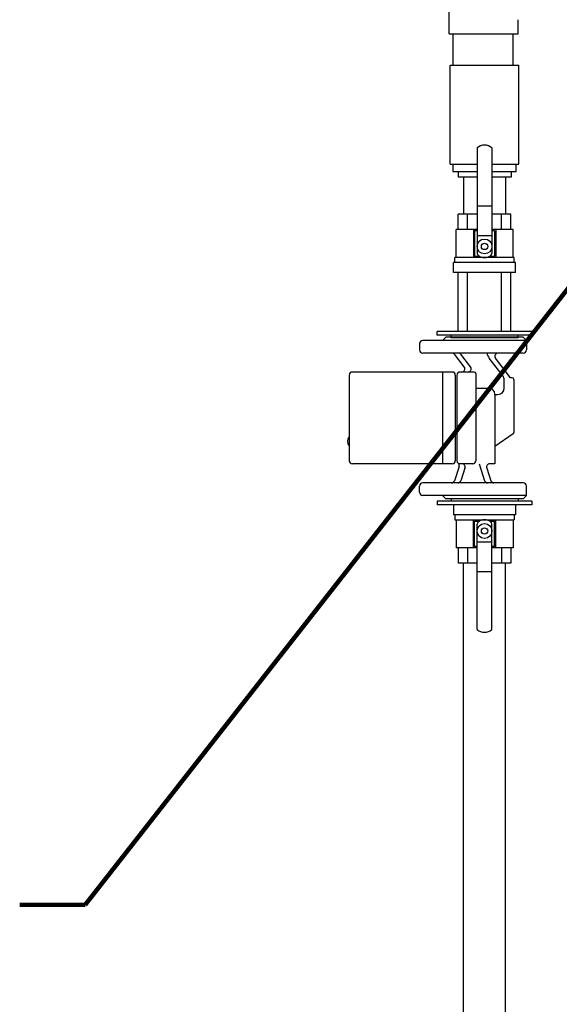
# Model space of a CAD drawing. Extents: x -741 to -466, y 243 to 455.
# Drawn here: x -615 to -594, y 332 to 371 of the extents above; entities that cross this region are included whole.
import ezdxf

# ---------------------------------------------------------------- set-up
doc = ezdxf.new("R2010")
doc.units = 0
doc.header["$LTSCALE"] = 0.25
doc.header["$MEASUREMENT"] = 0
doc.layers.get('0').update_dxf_attribs({"color": 250, "linetype": 'CONTINUOUS'})
for name, color, linetype in [('1', 1, 'CONTINUOUS'), ('DIM-TEXT', 3, 'CONTINUOUS'), ('OBJECT', 250, 'CONTINUOUS')]:
    doc.layers.add(name, color=color, linetype=linetype)
doc.dimstyles.get("Standard").update_dxf_attribs({"dimtxt": 0.18, "dimasz": 0.18, "dimexe": 0.18, "dimexo": 0.0625, "dimgap": 0.09, "dimtad": 0, "dimtih": 1, "dimtoh": 1, "dimdec": 4, "dimzin": 0, "dimdsep": 46, "dimtxsty": 'Standard', "dimcen": 0.09, "dimadec": 0, "dimazin": 0, "dimtfac": 1, "dimtdec": 4, "dimtofl": 0, "dimtmove": 0, "dimatfit": 3, "dimfxl": 0, "dimtolj": 1, "dimtzin": 0, "dimarcsym": 0})

# ---------------------------------------------------------------- blocks, each defined once
blk = doc.blocks.new('valve-side')
for p, q in [((-0.292, 5.161), (-0.292, 1.001)), ((0.292, 5.161), (0.292, 1.001)), ((0.292, 2.875), (-0.292, 2.875)), ((0.292, 1.709), (-0.292, 1.709))]:
    blk.add_line(p, q)
for radius in [0.292, 0.125]:
    blk.add_circle((0, 1.273), radius)
for centre, radius, start, end in [((0, 4.836), 0.438, 48.0641, 131.9359), ((-0.182, 1.001), 0.11, 180, 236.1578), ((0, 1.273), 0.438, 236.1578, 303.8422), ((0.182, 1.001), 0.11, 303.8422, 0)]:
    blk.add_arc(centre, radius, start, end)
at = {"layer": '1'}
for p, q in [((-1.039, 2.546), (-0.292, 2.546)), ((-1.039, 1.939), (-1.039, 2.546)), ((-0.674, 1.939), (-0.674, 2.546)), ((0.292, 2.546), (1.039, 2.546)), ((0.674, 1.939), (0.674, 2.546)), ((1.039, 1.939), (1.039, 2.546)), ((-1.126, 1.939), (-0.292, 1.939)), ((-1.126, 0.836), (-1.126, 1.939)), ((-0.442, 1.939), (-0.442, 0.836)), ((-0.391, 1.888), (-0.292, 1.888)), ((-0.391, 1.888), (-0.391, 0.886)), ((0.292, 1.939), (1.126, 1.939)), ((0.292, 1.888), (0.391, 1.888)), ((0.391, 1.888), (0.391, 0.886)), ((0.442, 1.939), (0.442, 0.836)), ((1.126, 0.836), (1.126, 1.939)), ((-1.177, 0.637), (-1.177, 0.836)), ((1.177, 0.836), (-1.177, 0.836)), ((-0.205, 0.886), (-0.391, 0.886)), ((0.391, 0.886), (0.205, 0.886)), ((1.177, 0.637), (1.177, 0.836)), ((-1.224, 0.245), (-1.224, 0.637)), ((-1.224, 0.637), (1.224, 0.637)), ((1.224, 0.245), (1.224, 0.637)), ((-1.87, 0.245), (1.87, 0.245)), ((-1.87, 0.098), (-1.87, 0.245)), ((-1.87, 0.098), (1.87, 0.098)), ((-1.324, 0), (-1.324, 0.098)), ((-1.324, 0), (1.324, 0)), ((-1.224, 0.245), (1.224, 0.245)), ((-1.039, 0.245), (1.039, 0.245)), ((1.324, 0), (1.324, 0.098)), ((1.87, 0.098), (1.87, 0.245))]:
    blk.add_line(p, q, dxfattribs=at)
blk = doc.blocks.new('checktrol-side')
for p, q in [((-1.177, -3.164), (1.177, -3.164)), ((-0.292, -7.49), (-0.292, -3.33)), ((0.292, -7.49), (0.292, -3.33)), ((0.292, -4.038), (-0.292, -4.038)), ((0.292, -5.203), (-0.292, -5.203))]:
    blk.add_line(p, q)
for radius in [0.292, 0.125]:
    blk.add_circle((0, -3.602), radius)
for centre, radius, start, end in [((-0.182, -3.33), 0.11, 123.8422, 180), ((0, -3.602), 0.438, 56.1578, 123.8422), ((0.182, -3.33), 0.11, 0, 56.1578), ((0, -7.164), 0.438, 228.0641, 311.9359)]:
    blk.add_arc(centre, radius, start, end)
at = {"layer": '1'}
for p, q in [((-1.324, 0), (-1.324, -0.098)), ((-1.324, 0), (1.324, 0)), ((1.324, 0), (1.324, -0.098)), ((-1.87, -0.098), (-1.87, -0.245)), ((-1.87, -0.098), (1.87, -0.098)), ((-1.87, -0.245), (1.87, -0.245)), ((-1.039, -0.245), (-1.039, -2.574)), ((-0.674, -0.245), (-0.674, -2.574)), ((0.674, -0.245), (0.674, -2.574)), ((1.039, -0.245), (1.039, -2.574)), ((1.87, -0.098), (1.87, -0.245)), ((-1.224, -2.574), (-1.224, -2.965)), ((-1.224, -2.574), (1.224, -2.574)), ((-1.039, -2.574), (1.039, -2.574)), ((1.224, -2.574), (1.224, -2.965)), ((-1.224, -2.965), (1.224, -2.965)), ((-1.177, -2.965), (-1.177, -3.164)), ((1.177, -2.965), (1.177, -3.164)), ((-1.126, -3.164), (-1.126, -4.268)), ((-0.442, -4.268), (-0.442, -3.164)), ((-0.391, -4.217), (-0.391, -3.215)), ((-0.205, -3.215), (-0.391, -3.215)), ((0.391, -3.215), (0.205, -3.215)), ((0.391, -4.217), (0.391, -3.215)), ((0.442, -4.268), (0.442, -3.164)), ((1.126, -3.164), (1.126, -4.268)), ((-1.126, -4.268), (-0.292, -4.268)), ((-1.039, -4.268), (-1.039, -4.875)), ((-0.674, -4.268), (-0.674, -4.875)), ((-0.391, -4.217), (-0.292, -4.217)), ((0.292, -4.217), (0.391, -4.217)), ((0.292, -4.268), (1.126, -4.268)), ((0.674, -4.268), (0.674, -4.875)), ((1.039, -4.268), (1.039, -4.875)), ((-1.039, -4.875), (-0.292, -4.875)), ((0.292, -4.875), (1.039, -4.875))]:
    blk.add_line(p, q, dxfattribs=at)

msp = doc.modelspace()

# ---------------------------------------------------------------- linework, layer by layer
for p, q in [((-598.304, 370.069), (-598.304, 373.849)), ((-595.587, 370.069), (-595.587, 370.633)), ((-598.304, 370.069), (-595.587, 370.069)), ((-598.163, 370.069), (-598.163, 368.832)), ((-595.788, 370.069), (-595.788, 368.832)), ((-598.273, 368.832), (-595.557, 368.832)), ((-598.273, 364.924), (-598.273, 368.832)), ((-595.557, 364.924), (-595.557, 368.832)), ((-598.273, 364.924), (-597.205, 364.924)), ((-598.168, 364.924), (-598.168, 364.645)), ((-598.168, 364.645), (-597.205, 364.645)), ((-597.959, 364.645), (-597.959, 364.429)), ((-596.62, 364.924), (-595.557, 364.924)), ((-596.62, 364.645), (-595.662, 364.645)), ((-595.853, 364.429), (-595.853, 364.645)), ((-595.662, 364.645), (-595.662, 364.924)), ((-597.959, 364.429), (-597.205, 364.429)), ((-597.745, 364.429), (-597.745, 362.956)), ((-596.62, 364.429), (-595.853, 364.429)), ((-596.085, 364.429), (-596.085, 362.956)), ((-597.745, 308.882), (-597.745, 349.16)), ((-596.085, 308.882), (-596.085, 349.16))]:
    msp.add_line(p, q)
at = {"layer": 'OBJECT'}
for p, q in [((-595.255, 357.971), (-599.349, 357.971)), ((-598.57, 357.971), (-598.44, 358.101)), ((-595.385, 358.101), (-598.44, 358.101)), ((-595.385, 358.101), (-595.255, 357.971)), ((-595.255, 357.971), (-595.255, 357.601)), ((-599.474, 357.846), (-599.474, 357.601)), ((-595.38, 357.476), (-599.349, 357.476)), ((-597.71, 356.927), (-598.092, 357.427)), ((-597.46, 356.927), (-597.842, 357.427)), ((-596.181, 356.563), (-596.726, 357.275)), ((-595.88, 356.496), (-596.476, 357.275)), ((-602.255, 356.601), (-602.255, 353.226)), ((-598.192, 356.726), (-602.13, 356.726)), ((-598.567, 356.726), (-598.567, 353.101)), ((-598.067, 356.601), (-598.067, 353.226)), ((-598.005, 356.601), (-598.005, 353.226)), ((-597.317, 356.726), (-597.88, 356.726)), ((-597.255, 356.664), (-597.255, 353.226)), ((-596.13, 356.093), (-596.13, 356.411)), ((-595.817, 356.496), (-595.88, 356.496)), ((-595.755, 356.433), (-595.755, 354.333)), ((-597.255, 356.093), (-596.755, 356.093)), ((-596.505, 355.843), (-596.505, 353.101)), ((-596.505, 355.843), (-596.38, 355.843)), ((-595.782, 354.281), (-596.505, 353.788)), ((-598.192, 353.101), (-602.13, 353.101)), ((-597.917, 352.991), (-598.101, 352.437)), ((-597.38, 353.101), (-597.932, 353.101)), ((-597.685, 352.937), (-597.851, 352.437)), ((-597.13, 353.101), (-596.908, 352.437)), ((-596.825, 352.937), (-596.658, 352.437)), ((-596.505, 353.101), (-596.706, 353.101)), ((-599.474, 351.981), (-599.474, 352.226)), ((-595.38, 352.351), (-599.349, 352.351)), ((-595.255, 351.856), (-595.255, 352.226)), ((-595.255, 351.856), (-599.349, 351.856)), ((-598.57, 351.856), (-598.44, 351.726)), ((-595.385, 351.726), (-598.44, 351.726)), ((-595.385, 351.726), (-595.255, 351.856))]:
    msp.add_line(p, q, dxfattribs=at)
for centre, radius, start, end in [((-599.349, 357.846), 0.125, 90, 180), ((-599.349, 357.601), 0.125, 180, 270), ((-595.38, 357.601), 0.125, 270, 0), ((-598.192, 357.351), 0.125, 37.4068, 90), ((-597.942, 357.351), 0.125, 37.4068, 90), ((-596.461, 357.506), 0.351, 184.8097, 220.991), ((-596.377, 357.351), 0.125, 90, 217.4068), ((-597.809, 356.851), 0.125, 270, 37.4068), ((-597.559, 356.851), 0.125, 270, 37.4068), ((-602.13, 356.601), 0.125, 90, 180), ((-598.192, 356.601), 0.125, 0, 90), ((-597.88, 356.601), 0.125, 90, 180), ((-597.317, 356.664), 0.0625, 0, 90), ((-596.38, 356.411), 0.25, 0, 37.4068), ((-595.817, 356.433), 0.0625, 0, 90), ((-596.755, 355.843), 0.25, 0, 90), ((-596.38, 356.093), 0.25, 270, 0), ((-602.073, 353.991), 0.254, 135.6738, 224.3262), ((-595.817, 354.333), 0.0625, 304.3278, 0), ((-602.13, 353.226), 0.125, 180, 270), ((-598.192, 353.226), 0.125, 270, 0), ((-597.88, 353.226), 0.125, 180, 231.5732), ((-598.035, 353.03), 0.125, 341.5651, 51.5732), ((-597.803, 352.976), 0.125, 341.5651, 90), ((-597.38, 353.226), 0.125, 270, 0), ((-596.706, 352.976), 0.125, 90, 198.4349), ((-599.349, 352.226), 0.125, 90, 180), ((-598.22, 352.476), 0.125, 270, 341.5651), ((-597.97, 352.476), 0.125, 270, 341.5651), ((-596.79, 352.476), 0.125, 198.4349, 270), ((-596.54, 352.476), 0.125, 198.4349, 270), ((-595.38, 352.226), 0.125, 0, 90), ((-599.349, 351.981), 0.125, 180, 270)]:
    msp.add_arc(centre, radius, start, end, dxfattribs=at)

# ---------------------------------------------------------------- block references
at = {"rotation": 180}
for name, p in [('checktrol-side', (-596.912, 358.081)), ('valve-side', (-596.912, 351.726))]:
    msp.add_blockref(name, p, dxfattribs=at)

# ---------------------------------------------------------------- leaders
at = {"layer": 'DIM-TEXT'}
msp.add_leader([(-582.789, 373.849), (-612.684, 335.697), (-615.271, 335.697)], dimstyle='Standard', override={"dimtxt": 2, "dimasz": 2, "dimexe": 1, "dimexo": 1, "dimgap": 1, "dimdec": 0, "dimpost": '"', "dimclrd": 256, "dimclre": 256, "dimclrt": 4, "dimtdec": 0, "dimlwd": 65535, "dimlwe": 65535}, dxfattribs=at)

doc.saveas('drawing.dxf')
